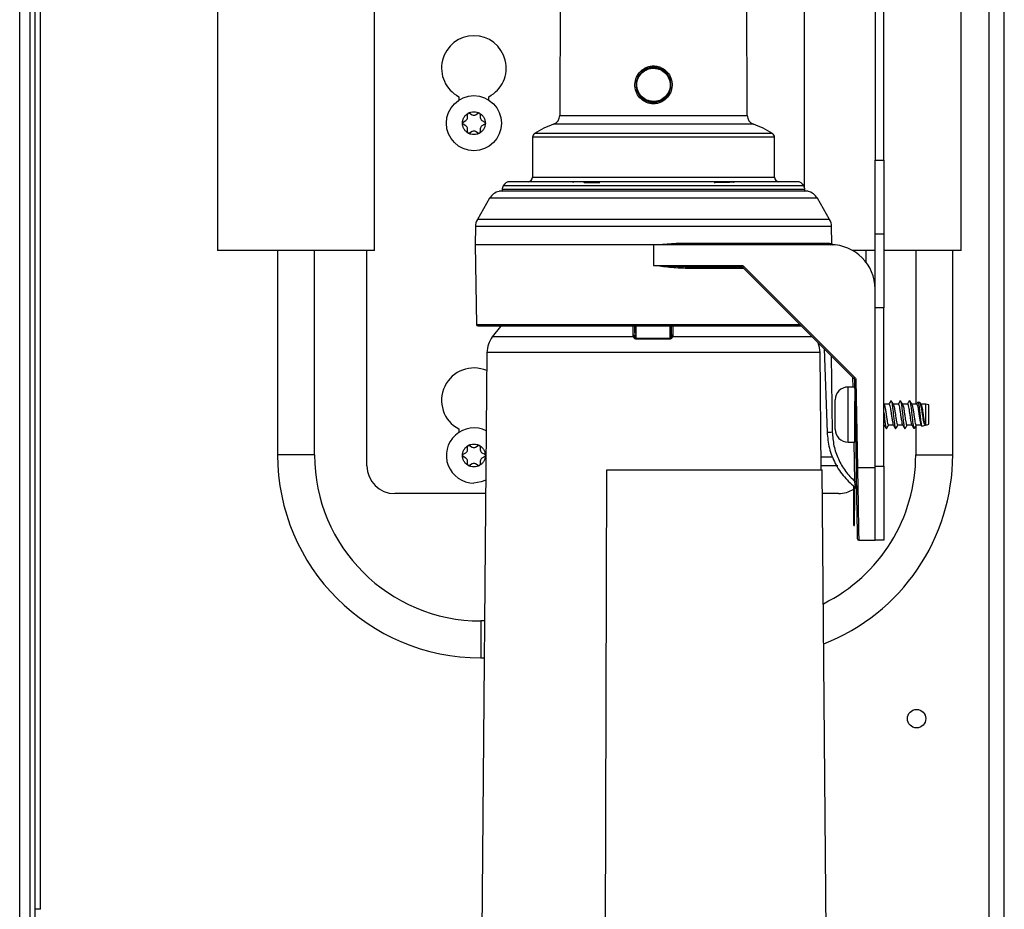
# Model space of a CAD drawing. Units: inches. Extents: x 16 to 132, y 14 to 141.
# Drawn here: x 84 to 90, y 125 to 131 of the extents above; entities that cross this region are included whole.
import ezdxf

# ---------------------------------------------------------------- set-up
doc = ezdxf.new("R2010")
doc.units = ezdxf.units.IN
doc.header["$MEASUREMENT"] = 0

msp = doc.modelspace()

# ---------------------------------------------------------------- linework, layer by layer
at = {"color": 8, "linetype": 'Continuous', "lineweight": 25}
for p, q in [((83.6447, 121.773), (83.6447, 137.8832)), ((90.2087, 120.2477), (90.2087, 133.2417)), ((87.3005, 130.429), (88.5709, 130.429)), ((88.6117, 130.371), (87.2597, 130.371)), ((88.7547, 130.2819), (87.1167, 130.2819)), ((88.7409, 130.3072), (87.1306, 130.3072)), ((87.1167, 130.0112), (88.7547, 130.0112)), ((88.9611, 129.9284), (86.9103, 129.9284)), ((88.9531, 129.9521), (86.9183, 129.9521)), ((89.0454, 129.8684), (86.826, 129.8684)), ((88.9817, 129.9158), (86.8897, 129.9158)), ((89.1282, 129.7251), (86.7432, 129.7251)), ((89.1416, 129.6768), (86.7298, 129.6768)), ((89.3757, 129.4342), (89.3757, 129.5145)), ((88.5455, 129.3944), (88.1516, 129.3944)), ((86.7371, 129.0141), (88.9259, 129.0141)), ((87.7983, 128.9401), (87.7985, 129.0042)), ((87.8162, 129.0042), (87.8162, 128.921)), ((88.0483, 128.921), (88.0483, 129.0042)), ((88.0573, 128.9461), (88.0573, 129.0042)), ((88.0573, 128.9461), (88.0574, 129.0042)), ((88.0665, 129.0042), (88.0663, 128.9401)), ((87.7997, 128.9303), (86.844, 128.9303)), ((89.0096, 128.9303), (88.0648, 128.9303)), ((89.0632, 128.8241), (86.8082, 128.8241)), ((89.1374, 128.8026), (89.1464, 128.2865)), ((89.2525, 128.5115), (89.2525, 128.5907)), ((89.2873, 128.5907), (89.2862, 128.6538)), ((89.2525, 128.2177), (89.2525, 128.5115)), ((89.2985, 127.951), (89.2938, 128.2177)), ((85.6407, 128.1315), (85.3907, 128.1315)), ((89.7112, 128.1315), (89.9612, 128.1315)), ((89.3168, 128.0455), (89.317, 128.0314)), ((86.7657, 127.0065), (86.7657, 126.7565))]:
    msp.add_line(p, q, dxfattribs=at)
at = {"color": 7, "linetype": 'Continuous', "lineweight": 25}
for p, q in [((83.7147, 121.773), (83.7147, 137.8832)), ((83.7487, 121.648), (83.7487, 137.8832)), ((83.7857, 125.0542), (83.7857, 135.9822)), ((89.4357, 135.3722), (89.4357, 130.1272)), ((89.4957, 130.1272), (89.4957, 135.3722)), ((84.9839, 133.2645), (84.9839, 129.5145)), ((86.0479, 129.5145), (86.0479, 133.2645)), ((88.9554, 133.2645), (88.9554, 129.9468)), ((90.0194, 129.5145), (90.0194, 133.2645)), ((90.3107, 120.2442), (90.3107, 133.2417)), ((87.3065, 131.9501), (87.3005, 130.429)), ((88.5709, 130.429), (88.5649, 131.9501)), ((86.6182, 130.5567), (86.6182, 130.5337)), ((86.8212, 130.5337), (86.8212, 130.5567)), ((86.6467, 130.385), (86.6652, 130.3957)), ((86.6765, 130.4152), (86.6765, 130.4366)), ((86.69, 130.4444), (86.7085, 130.4337)), ((86.731, 130.4337), (86.7495, 130.4444)), ((86.763, 130.4366), (86.763, 130.4152)), ((86.7742, 130.3957), (86.7927, 130.385)), ((86.6652, 130.3588), (86.6467, 130.3695)), ((86.6765, 130.3179), (86.6765, 130.3393)), ((86.7085, 130.3208), (86.69, 130.3101)), ((86.7495, 130.3101), (86.731, 130.3208)), ((86.763, 130.3393), (86.763, 130.3179)), ((86.7927, 130.3695), (86.7742, 130.3588)), ((87.1167, 130.2819), (87.1167, 130.0112)), ((88.7547, 130.0112), (88.7547, 130.2819)), ((89.4357, 130.1272), (89.4957, 130.1272)), ((89.4357, 129.6272), (89.4357, 130.1272)), ((89.4957, 130.1272), (89.4957, 129.6272)), ((87.4935, 129.9799), (87.3959, 129.9796)), ((87.4753, 129.9801), (87.4347, 129.9799)), ((87.4657, 129.9796), (87.5683, 129.9799)), ((87.4657, 129.9746), (87.5683, 129.9749)), ((88.3493, 129.9799), (88.445, 129.9796)), ((88.3524, 129.9789), (88.445, 129.9785)), ((88.474, 129.9796), (88.3764, 129.9799)), ((88.4367, 129.9799), (88.3961, 129.9801)), ((88.4381, 129.9797), (88.4755, 129.9796)), ((86.826, 129.8684), (86.7432, 129.7251)), ((88.9748, 129.9166), (86.8966, 129.9166)), ((88.9554, 129.9171), (88.9554, 129.9166)), ((89.1282, 129.7251), (89.0454, 129.8684)), ((86.7298, 129.6768), (86.7277, 129.5542)), ((89.1435, 129.5636), (89.1416, 129.6768)), ((89.4357, 129.6272), (89.4957, 129.6272)), ((89.4357, 129.2542), (89.4357, 129.6272)), ((89.4957, 129.6272), (89.4957, 129.1272)), ((86.7277, 129.5542), (86.7371, 129.0141)), ((87.9357, 129.5542), (86.7277, 129.5542)), ((87.9357, 129.5542), (88.0888, 129.5641)), ((87.9357, 129.5542), (87.9357, 129.4141)), ((88.0901, 129.5542), (87.9357, 129.5542)), ((88.0888, 129.5641), (89.1259, 129.5641)), ((89.1357, 129.5542), (88.0901, 129.5542)), ((89.1259, 129.5641), (89.1435, 129.5636)), ((85.5159, 129.5145), (84.9839, 129.5145)), ((85.3907, 129.5145), (85.3907, 128.1315)), ((86.0479, 129.5145), (85.5159, 129.5145)), ((85.6407, 128.1315), (85.6407, 129.5145)), ((85.9957, 128.0572), (85.9957, 129.5145)), ((89.4357, 129.5145), (89.2849, 129.5145)), ((90.0194, 129.5145), (89.4957, 129.5145)), ((89.7112, 129.5145), (89.7112, 128.4747)), ((89.9612, 128.1315), (89.9612, 129.5145)), ((87.9357, 129.4141), (88.5316, 129.4141)), ((87.9357, 129.4141), (88.1534, 129.4042)), ((88.1534, 129.4042), (88.5316, 129.4042)), ((88.5316, 129.4141), (88.5316, 129.4042)), ((88.5316, 129.4042), (88.5316, 129.4042)), ((88.5386, 129.4013), (89.2935, 128.6464)), ((88.5457, 129.4082), (89.3006, 128.6533)), ((89.4357, 128.0455), (89.4357, 129.2542)), ((89.4957, 129.1272), (89.4357, 129.1272)), ((89.4957, 128.0542), (89.4957, 129.1272)), ((87.8073, 129.0042), (87.8073, 128.9536)), ((87.7997, 128.9303), (87.7983, 128.9401)), ((87.8073, 128.9461), (87.8064, 128.9437)), ((87.8073, 128.9461), (87.808, 128.9363)), ((87.8162, 128.921), (88.0483, 128.921)), ((88.0565, 128.9363), (88.0573, 128.9461)), ((88.0663, 128.9401), (88.0648, 128.9303)), ((88.0484, 128.9158), (87.816, 128.9158)), ((86.8082, 128.8241), (86.7547, 122.6912)), ((89.0701, 128.0292), (89.0632, 128.8241)), ((89.0911, 128.8488), (89.1108, 128.2859)), ((89.2973, 128.5907), (89.2525, 128.5907)), ((89.2964, 128.6395), (89.3068, 128.0455)), ((89.3064, 128.6395), (89.3168, 128.0455)), ((89.166, 128.4617), (89.166, 128.5042)), ((89.166, 128.3042), (89.166, 128.4617)), ((89.299, 128.2177), (89.299, 128.4942)), ((89.4976, 128.4729), (89.4957, 128.4762)), ((89.5301, 128.4747), (89.4966, 128.4747)), ((89.5926, 128.4747), (89.5591, 128.4747)), ((89.6551, 128.4747), (89.6216, 128.4747)), ((89.7176, 128.4747), (89.6841, 128.4747)), ((89.739, 128.4858), (89.7264, 128.4893)), ((89.7476, 128.4729), (89.7418, 128.4827)), ((89.7785, 128.4747), (89.7466, 128.4747)), ((89.7794, 128.4745), (89.7785, 128.4747)), ((89.7785, 128.335), (89.7785, 128.4747)), ((89.7794, 128.4446), (89.7794, 128.4745)), ((89.799, 128.4416), (89.799, 128.4692)), ((89.7794, 128.334), (89.7794, 128.4446)), ((89.799, 128.3392), (89.799, 128.4416)), ((89.299, 128.3337), (89.3018, 128.3337)), ((89.4957, 128.3337), (89.4976, 128.3337)), ((89.5266, 128.3337), (89.5601, 128.3337)), ((89.5891, 128.3337), (89.6226, 128.3337)), ((89.6516, 128.3337), (89.6851, 128.3337)), ((89.7112, 128.3268), (89.7112, 128.1315)), ((89.7141, 128.3337), (89.7476, 128.3337)), ((89.7464, 128.3357), (89.7509, 128.3281)), ((89.7533, 128.3267), (89.7765, 128.3332)), ((89.7785, 128.3337), (89.7794, 128.334)), ((86.6182, 128.3067), (86.6182, 128.2837)), ((89.6994, 128.3116), (89.7019, 128.3123)), ((86.69, 128.1944), (86.7085, 128.1837)), ((86.731, 128.1837), (86.7495, 128.1944)), ((89.2525, 128.2177), (89.299, 128.2177)), ((86.6467, 128.135), (86.6652, 128.1457)), ((86.6765, 128.1652), (86.6765, 128.1866)), ((86.763, 128.1866), (86.763, 128.1652)), ((86.7742, 128.1457), (86.7927, 128.135)), ((86.6652, 128.1088), (86.6467, 128.1195)), ((86.6765, 128.0679), (86.6765, 128.0893)), ((86.7085, 128.0708), (86.69, 128.0601)), ((86.7495, 128.0601), (86.731, 128.0708)), ((86.763, 128.0893), (86.763, 128.0679)), ((86.7927, 128.1195), (86.7742, 128.1088)), ((89.0694, 128.1172), (89.1491, 128.1172)), ((89.1837, 128.0572), (89.0699, 128.0572)), ((89.4357, 128.0542), (89.4957, 128.0542)), ((89.4957, 128.0542), (89.4957, 127.5542)), ((87.6067, 123.0292), (87.6188, 128.0292)), ((87.6188, 128.0292), (89.0781, 128.0292)), ((89.1217, 123.0292), (89.0781, 128.0292)), ((89.3168, 128.0455), (89.4357, 128.0455)), ((89.4357, 127.5542), (89.4357, 128.0455)), ((89.2912, 127.7542), (89.2912, 127.9212)), ((89.2962, 127.9037), (89.3194, 127.9231)), ((86.7999, 127.8692), (86.1837, 127.8692)), ((89.1877, 127.8692), (89.0795, 127.8692)), ((89.2962, 127.9164), (89.2962, 127.7542)), ((89.3054, 127.9072), (89.3059, 127.9075)), ((89.2962, 127.7542), (89.2912, 127.7542)), ((89.2912, 127.6542), (89.2912, 127.7542)), ((89.2962, 127.6542), (89.2962, 127.7542)), ((89.2912, 127.6542), (89.2962, 127.6542)), ((89.3252, 127.5542), (89.4357, 127.5542)), ((89.4957, 127.5542), (89.4357, 127.5542)), ((86.7924, 127.0065), (86.7657, 127.0065)), ((86.7657, 126.7565), (86.7902, 126.7565)), ((83.7857, 125.0542), (83.7487, 125.0542))]:
    msp.add_line(p, q, dxfattribs=at)
at = {"color": 7, "linetype": 'Continuous', "lineweight": 25, "flags": 128}
for points in [[(87.4347, 129.9799), (87.4337, 129.9798), (87.4335, 129.9798)], [(88.4381, 129.9797), (88.4377, 129.9798), (88.4367, 129.9799)], [(86.9049, 129.0076), (86.8991, 129.0006), (86.844, 128.9303)], [(86.8007, 127.9592), (86.77, 127.9477), (86.7197, 127.9407)]]:
    msp.add_lwpolyline(points, dxfattribs=at)
at = {"color": 7, "linetype": 'Continuous', "lineweight": 25}
for centre, radius in [((86.7197, 130.3772), 0.1865), ((89.7167, 126.3452), 0.0625)]:
    msp.add_circle(centre, radius, dxfattribs=at)
for centre, radius, start, end in [((86.7197, 130.7508), 0.219, 297.61127, 242.38873), ((87.8405, 130.7214), 0.025, 21.06146, 42.48596), ((89.4547, 130.4276), 1.5292, 167.75095, 167.93757), ((89.4248, 130.201), 1.5474, 167.86494, 168.05079), ((88.0302, 130.5515), 0.0241, 200.31907, 222.71513), ((86.654, 130.4152), 0.0225, 300, 0), ((86.6855, 130.4366), 0.009, 120, 180), ((86.6855, 130.4366), 0.009, 60, 120), ((86.7197, 130.4532), 0.0225, 240, 300), ((86.754, 130.4366), 0.009, 60, 120), ((86.754, 130.4366), 0.009, 0, 60), ((86.7855, 130.4152), 0.0225, 180, 240), ((87.2385, 130.4292), 0.062, 289.96722, 359.77559), ((88.6329, 130.4292), 0.062, 180.22441, 250.03278), ((86.6512, 130.3772), 0.009, 120, 180), ((86.6512, 130.3772), 0.009, 180, 240), ((86.654, 130.3393), 0.0225, 0, 60), ((86.7197, 130.3013), 0.0225, 60, 120), ((86.7855, 130.3393), 0.0225, 120, 180), ((86.7882, 130.3772), 0.009, 0, 60), ((86.7882, 130.3772), 0.009, 300, 0), ((87.4837, 129.7544), 0.656, 109.96722, 122.57062), ((88.3877, 129.7544), 0.656, 57.42938, 70.03278), ((86.6855, 130.3179), 0.009, 180, 240), ((86.6855, 130.3179), 0.009, 240, 300), ((86.754, 130.3179), 0.009, 240, 300), ((86.754, 130.3179), 0.009, 300, 0), ((87.1467, 130.2819), 0.03, 122.57062, 180), ((88.7247, 130.2819), 0.03, 0, 57.42938), ((87.0867, 130.0112), 0.03, 270, 0), ((88.7847, 130.0112), 0.03, 180, 270), ((86.9201, 129.9262), 0.01, 167.29445, 255.05926), ((87.0274, 129.9021), 0.12, 155.35159, 167.29445), ((86.9637, 129.9312), 0.05, 90, 155.35159), ((87.4663, 129.975), 0.00459, 97.42176, 185.64959), ((88.4446, 129.9749), 0.0047, 356.17429, 85.27167), ((88.9077, 129.9312), 0.05, 24.64841, 90), ((88.8441, 129.9021), 0.12, 12.70555, 24.64841), ((88.9514, 129.9262), 0.01, 284.94074, 12.70555), ((86.9126, 129.8184), 0.1, 103.22579, 150), ((86.8966, 129.8866), 0.03, 90, 103.22579), ((88.9748, 129.8866), 0.03, 76.77421, 90), ((88.9588, 129.8184), 0.1, 30, 76.77421), ((86.8298, 129.6751), 0.1, 150, 179), ((89.0416, 129.6751), 0.1, 1, 30), ((88.1091, 129.5617), 0.0204, 173.26749, 201.43513), ((89.1358, 129.5642), 0.00992, 180.57086, 269.58428), ((89.1357, 129.2542), 0.3, 0, 90), ((88.1666, 129.3968), 0.0152, 150.44566, 188.89378), ((88.403, 129.5474), 0.1993, 312.86434, 315.70393), ((86.7471, 129.0142), 0.01, 181, 270), ((86.9882, 128.8225), 0.18, 143.21923, 179.5002), ((88.1337, 128.9209), 0.0854, 179.89897, 183.37607), ((88.8832, 128.8225), 0.18, 0.4998, 21.92933), ((86.7197, 128.5008), 0.219, 66.47025, 242.38873), ((89.2525, 128.5042), 0.0865, 90, 180), ((89.1579, 128.7925), 0.1993, 312.86434, 315.70393), ((89.3014, 128.7828), 0.1434, 268.00162, 271.99838), ((89.7794, 128.4355), 0.039, 59.94967, 90.00487), ((89.7794, 128.373), 0.039, 269.99513, 300.05033), ((86.7197, 128.1272), 0.1865, 63.27414, 270), ((89.2525, 128.3042), 0.0865, 180, 270), ((86.6855, 128.1866), 0.009, 120, 180), ((86.6855, 128.1866), 0.009, 60, 120), ((86.754, 128.1866), 0.009, 60, 120), ((86.754, 128.1866), 0.009, 0, 60), ((86.7657, 128.1315), 1.375, 180, 270), ((86.7657, 128.1315), 1.125, 180, 270), ((86.6512, 128.1272), 0.009, 120, 180), ((86.6512, 128.1272), 0.009, 180, 240), ((86.654, 128.1652), 0.0225, 300, 0), ((86.7197, 128.2032), 0.0225, 240, 300), ((86.7855, 128.1652), 0.0225, 180, 240), ((86.7882, 128.1272), 0.009, 0, 60), ((86.7882, 128.1272), 0.009, 300, 0), ((88.5862, 128.1315), 1.125, 296.37466, 0), ((88.5862, 128.1315), 1.375, 291.41961, 0), ((86.1837, 128.0572), 0.188, 180, 270), ((86.654, 128.0893), 0.0225, 0, 60), ((86.6855, 128.0679), 0.009, 180, 240), ((86.6855, 128.0679), 0.009, 240, 300), ((86.7197, 128.0513), 0.0225, 60, 120), ((86.754, 128.0679), 0.009, 240, 300), ((86.754, 128.0679), 0.009, 300, 0), ((86.7855, 128.0893), 0.0225, 120, 180), ((89.3118, 128.1888), 0.1434, 268.00162, 271.99838), ((89.1877, 128.0572), 0.188, 270, 303.39367), ((89.3252, 127.5642), 0.01, 181, 270)]:
    msp.add_arc(centre, radius, start, end, dxfattribs=at)
at = {"color": 8, "linetype": 'Continuous', "lineweight": 25}
msp.add_arc((89.1222, 128.6263), 0.3406, 268.07586, 274.06836, dxfattribs=at)
at = {"color": 7, "linetype": 'Continuous', "lineweight": 25}
for points, knots in [([(88.0126, 130.5352), (87.9983, 130.5264), (87.9769, 130.5132), (87.9436, 130.5081), (87.9186, 130.509), (87.8941, 130.5149), (87.8639, 130.5291), (87.8325, 130.5575), (87.8106, 130.6033), (87.8077, 130.654), (87.8232, 130.7031), (87.847, 130.7265), (87.8589, 130.7382)], [0, 0, 0, 0, 0.124849, 0.18762, 0.250317, 0.31296, 0.375892, 0.500738, 0.62551, 0.750279, 0.87515, 1, 1, 1, 1]), ([(87.8544, 130.7224), (87.8448, 130.7109), (87.8254, 130.688), (87.815, 130.6429), (87.8212, 130.5978), (87.8438, 130.5582), (87.8793, 130.5297), (87.9229, 130.5166), (87.9692, 130.5198), (87.9948, 130.5353), (88.0077, 130.5431)], [0, 0, 0, 0, 0.125022, 0.249925, 0.374843, 0.499836, 0.624945, 0.750036, 0.87494, 1, 1, 1, 1]), ([(87.8545, 130.7223), (87.8474, 130.7143), (87.833, 130.6984), (87.8207, 130.6683), (87.8163, 130.6364), (87.8208, 130.6044), (87.8336, 130.5748), (87.854, 130.5498), (87.8802, 130.5306), (87.9007, 130.5245), (87.911, 130.5214)], [0, 0, 0, 0, 0.125108, 0.250088, 0.374928, 0.499892, 0.624903, 0.75004, 0.875052, 1, 1, 1, 1]), ([(87.912, 130.5263), (87.8979, 130.5311), (87.8697, 130.5406), (87.8385, 130.574), (87.8218, 130.6158), (87.8224, 130.661), (87.8403, 130.7025), (87.8727, 130.7338), (87.9149, 130.7515), (87.9445, 130.7486), (87.9594, 130.7472)], [0, 0, 0, 0, 0.125101, 0.250074, 0.374991, 0.499894, 0.624839, 0.749882, 0.874943, 1, 1, 1, 1]), ([(87.8544, 130.7224), (87.8559, 130.7237), (87.8589, 130.7265), (87.8622, 130.7291), (87.8638, 130.7304)], [0, 0, 0, 0, 0.498443, 1, 1, 1, 1]), ([(87.9604, 130.7521), (87.9509, 130.7534), (87.932, 130.7561), (87.9035, 130.7512), (87.8766, 130.7405), (87.8619, 130.7284), (87.8545, 130.7223)], [0, 0, 0, 0, 0.250448, 0.500437, 0.749982, 1, 1, 1, 1]), ([(87.8589, 130.7382), (87.8658, 130.743), (87.8794, 130.7525), (87.9031, 130.7612), (87.9278, 130.7654), (87.9529, 130.7644), (87.9773, 130.7585), (88.0074, 130.7443), (88.0388, 130.716), (88.0608, 130.6701), (88.0638, 130.6194), (88.0483, 130.5703), (88.0245, 130.5469), (88.0126, 130.5352)], [0, 0, 0, 0, 0.062902, 0.125516, 0.188186, 0.250783, 0.31329, 0.37604, 0.500727, 0.625461, 0.750302, 0.875159, 1, 1, 1, 1]), ([(88.017, 130.5511), (88.0267, 130.5626), (88.046, 130.5855), (88.0564, 130.6305), (88.0502, 130.6757), (88.0276, 130.7153), (87.9921, 130.7437), (87.9485, 130.7569), (87.9023, 130.7537), (87.8766, 130.7381), (87.8638, 130.7304)], [0, 0, 0, 0, 0.125094, 0.250185, 0.375092, 0.500071, 0.625115, 0.750042, 0.874936, 1, 1, 1, 1]), ([(87.9594, 130.7472), (87.9734, 130.7424), (88.0016, 130.7329), (88.0329, 130.6995), (88.0496, 130.6578), (88.049, 130.6126), (88.0312, 130.571), (87.9989, 130.5398), (87.9566, 130.522), (87.9269, 130.5249), (87.912, 130.5263)], [0, 0, 0, 0, 0.12495, 0.249923, 0.374883, 0.499746, 0.624569, 0.749399, 0.874289, 1, 1, 1, 1]), ([(88.0169, 130.5512), (88.0241, 130.5592), (88.0384, 130.5751), (88.0507, 130.6052), (88.0551, 130.6371), (88.0506, 130.6691), (88.0378, 130.6987), (88.0174, 130.7236), (87.9912, 130.7429), (87.9707, 130.749), (87.9604, 130.7521)], [0, 0, 0, 0, 0.125023, 0.250071, 0.375156, 0.499996, 0.624817, 0.749788, 0.874858, 1, 1, 1, 1]), ([(87.911, 130.5214), (87.9205, 130.5201), (87.9394, 130.5174), (87.9679, 130.5222), (87.9948, 130.533), (88.0096, 130.5451), (88.0169, 130.5512)], [0, 0, 0, 0, 0.249835, 0.500215, 0.75041, 1, 1, 1, 1]), ([(88.0077, 130.5431), (88.0093, 130.5444), (88.0125, 130.5469), (88.0155, 130.5497), (88.017, 130.5511)], [0, 0, 0, 0, 0.499065, 1, 1, 1, 1]), ([(86.6422, 130.3772), (86.6427, 130.3839), (86.6437, 130.3974), (86.6519, 130.4164), (86.6642, 130.433), (86.6754, 130.4406), (86.681, 130.4444)], [0, 0, 0, 0, 0.245667, 0.5, 0.754333, 1, 1, 1, 1]), ([(86.7585, 130.4444), (86.764, 130.4406), (86.7752, 130.433), (86.7875, 130.4164), (86.7957, 130.3974), (86.7967, 130.3839), (86.7972, 130.3772)], [0, 0, 0, 0, 0.245667, 0.5, 0.754333, 1, 1, 1, 1]), ([(86.681, 130.3101), (86.6754, 130.3139), (86.6642, 130.3215), (86.6519, 130.3381), (86.6437, 130.3571), (86.6427, 130.3706), (86.6422, 130.3772)], [0, 0, 0, 0, 0.245667, 0.5, 0.754333, 1, 1, 1, 1]), ([(86.7972, 130.3772), (86.7967, 130.3706), (86.7957, 130.3571), (86.7875, 130.3381), (86.7752, 130.3215), (86.764, 130.3139), (86.7585, 130.3101)], [0, 0, 0, 0, 0.245667, 0.5, 0.754333, 1, 1, 1, 1]), ([(88.9077, 129.9812), (88.9045, 129.9812), (88.8981, 129.9812), (88.8532, 129.9812), (88.8003, 129.9812), (88.7334, 129.9812), (88.6279, 129.9812), (88.4724, 129.9812), (88.2983, 129.9812), (88.1171, 129.9812), (87.9357, 129.9812), (87.7543, 129.9812), (87.6047, 129.9812), (87.4878, 129.9812), (87.3735, 129.9812), (87.2435, 129.9812), (87.1171, 129.9812), (87.0275, 129.9812), (86.9734, 129.9812), (86.9669, 129.9812), (86.9637, 129.9812)], [0, 0, 0, 0, 0.058248, 0.119986, 0.152183, 0.184373, 0.250041, 0.31571, 0.380014, 0.441752, 0.5, 0.558248, 0.619986, 0.652183, 0.684373, 0.750041, 0.81571, 0.880014, 0.941752, 1, 1, 1, 1]), ([(87.3959, 129.9796), (87.3952, 129.9795), (87.3939, 129.9794), (87.3922, 129.9784), (87.391, 129.9769), (87.3905, 129.9756), (87.3905, 129.9748), (87.3905, 129.9746)], [0, 0, 0, 0, 0.240538, 0.481451, 0.71058, 0.920137, 1, 1, 1, 1]), ([(87.4657, 129.9796), (87.4657, 129.9795), (87.4657, 129.9793), (87.4657, 129.9782), (87.4657, 129.9765), (87.4657, 129.9752), (87.4657, 129.9746)], [0, 0, 0, 0, 0.25, 0.5, 0.75, 1, 1, 1, 1]), ([(87.5683, 129.9799), (87.5683, 129.9798), (87.5683, 129.9796), (87.5683, 129.9783), (87.5683, 129.9766), (87.5683, 129.9755), (87.5683, 129.9749)], [0, 0, 0, 0, 0.2796219, 0.5592392, 0.7796178, 1, 1, 1, 1]), ([(88.3455, 129.9749), (88.3468, 129.9756), (88.3485, 129.9766), (88.3499, 129.978), (88.3499, 129.9786), (88.3499, 129.9789)], [0, 0, 0, 0, 0.641471, 0.854129, 1, 1, 1, 1]), ([(88.3499, 129.9789), (88.3498, 129.9791), (88.3496, 129.9798), (88.3494, 129.9798), (88.3493, 129.9799)], [0, 0, 0, 0, 0.4155941, 1, 1, 1, 1]), ([(88.3493, 129.9799), (88.3498, 129.9799), (88.3509, 129.9798), (88.3519, 129.9792), (88.3524, 129.9789)], [0, 0, 0, 0, 0.509589, 1, 1, 1, 1]), ([(88.3524, 129.9789), (88.3525, 129.9785), (88.3529, 129.9779), (88.3529, 129.9765), (88.3522, 129.974), (88.3506, 129.9722), (88.3495, 129.9709)], [0, 0, 0, 0, 0.125088, 0.250487, 0.500112, 1, 1, 1, 1]), ([(88.445, 129.9785), (88.445, 129.9788), (88.445, 129.9794), (88.445, 129.9795), (88.445, 129.9796)], [0, 0, 0, 0, 0.5, 1, 1, 1, 1]), ([(88.4493, 129.9746), (88.4491, 129.9749), (88.4488, 129.9758), (88.4478, 129.9769), (88.4465, 129.978), (88.4455, 129.9783), (88.445, 129.9785)], [0, 0, 0, 0, 0.214602, 0.500054, 0.702362, 1, 1, 1, 1]), ([(88.474, 129.9796), (88.4747, 129.9795), (88.476, 129.9794), (88.4777, 129.9784), (88.4789, 129.9769), (88.4794, 129.9756), (88.4794, 129.9748), (88.4794, 129.9746)], [0, 0, 0, 0, 0.240538, 0.481451, 0.71058, 0.920137, 1, 1, 1, 1]), ([(88.4755, 129.9796), (88.4762, 129.9795), (88.4775, 129.9794), (88.4792, 129.9784), (88.4804, 129.9769), (88.4809, 129.9756), (88.4809, 129.9748), (88.4809, 129.9746)], [0, 0, 0, 0, 0.240538, 0.481451, 0.71058, 0.920137, 1, 1, 1, 1]), ([(89.1463, 129.5568), (89.1459, 129.5573), (89.1451, 129.5583), (89.1439, 129.5605), (89.1437, 129.5624), (89.1435, 129.5636)], [0, 0, 0, 0, 0.261985, 0.519068, 1, 1, 1, 1]), ([(89.1463, 129.5568), (89.1468, 129.5564), (89.1478, 129.5555), (89.1499, 129.5542), (89.1518, 129.5539), (89.153, 129.5537)], [0, 0, 0, 0, 0.261985, 0.519068, 1, 1, 1, 1]), ([(88.1516, 129.3944), (88.1354, 129.3948), (88.0995, 129.3956), (88.0455, 129.4007), (87.9898, 129.4071), (87.9537, 129.4117), (87.9357, 129.4141)], [0, 0, 0, 0, 0.226311, 0.500322, 0.749939, 1, 1, 1, 1]), ([(88.5316, 129.4141), (88.5342, 129.4138), (88.5395, 129.4133), (88.5436, 129.4099), (88.5457, 129.4082)], [0, 0, 0, 0, 0.49999, 1, 1, 1, 1]), ([(86.7471, 129.0042), (86.7501, 129.0042), (86.7562, 129.0042), (86.8067, 129.0042), (86.8896, 129.0042), (87.0065, 129.0042), (87.1519, 129.0042), (87.3187, 129.0042), (87.4984, 129.0042), (87.6853, 129.0042), (87.8788, 129.0042), (88.0788, 129.0042), (88.2807, 129.0042), (88.4749, 129.0042), (88.6533, 129.0042), (88.8043, 129.0042), (88.8983, 129.0042), (88.9329, 129.0042), (88.9357, 129.0042)], [0, 0, 0, 0, 0.062709, 0.128206, 0.195704, 0.264248, 0.332793, 0.400291, 0.465788, 0.528497, 0.591205, 0.656702, 0.7242, 0.792745, 0.86129, 0.928787, 0.994285, 1, 1, 1, 1]), ([(87.816, 128.9158), (87.815, 128.9159), (87.813, 128.916), (87.8091, 128.9175), (87.8035, 128.922), (87.8012, 128.9271), (87.7997, 128.9303)], [0, 0, 0, 0, 0.113836, 0.231591, 0.503394, 1, 1, 1, 1]), ([(87.8073, 128.9455), (87.8072, 128.9452), (87.8071, 128.9447), (87.8068, 128.9442), (87.8066, 128.9439)], [0, 0, 0, 0, 0.496443, 1, 1, 1, 1]), ([(87.808, 128.9363), (87.8086, 128.9334), (87.8096, 128.9286), (87.8121, 128.9235), (87.8143, 128.9216), (87.8154, 128.9211), (87.8159, 128.921), (87.8162, 128.921)], [0, 0, 0, 0, 0.499266, 0.8106, 0.916127, 0.959845, 1, 1, 1, 1]), ([(88.0483, 128.921), (88.0485, 128.921), (88.0491, 128.9211), (88.0502, 128.9216), (88.0524, 128.9235), (88.0549, 128.9286), (88.0559, 128.9334), (88.0565, 128.9363)], [0, 0, 0, 0, 0.040106, 0.083762, 0.189107, 0.499784, 1, 1, 1, 1]), ([(88.0648, 128.9303), (88.0633, 128.927), (88.061, 128.922), (88.0554, 128.9175), (88.0514, 128.916), (88.0494, 128.9159), (88.0484, 128.9158)], [0, 0, 0, 0, 0.4984, 0.76913, 0.886505, 1, 1, 1, 1]), ([(88.0573, 128.9461), (88.0574, 128.9453), (88.0578, 128.9436), (88.0601, 128.9417), (88.0631, 128.9405), (88.0652, 128.9402), (88.0663, 128.9401)], [0, 0, 0, 0, 0.279667, 0.55933, 0.779663, 1, 1, 1, 1]), ([(89.3006, 128.6533), (89.3022, 128.6513), (89.3055, 128.6473), (89.3061, 128.6421), (89.3064, 128.6395)], [0, 0, 0, 0, 0.49999, 1, 1, 1, 1]), ([(89.4975, 128.4728), (89.4986, 128.4704), (89.5009, 128.4653), (89.5048, 128.4457), (89.5089, 128.4201), (89.5124, 128.3917), (89.5167, 128.3654), (89.5204, 128.3454), (89.5237, 128.3344), (89.5258, 128.3349), (89.5266, 128.3351)], [0, 0, 0, 0, 0.119162, 0.254606, 0.390051, 0.521131, 0.657804, 0.790858, 0.923911, 1, 1, 1, 1]), ([(89.5436, 128.4987), (89.5413, 128.4947), (89.5366, 128.4867), (89.5318, 128.4786), (89.5295, 128.4746)], [0, 0, 0, 0, 0.500229, 1, 1, 1, 1]), ([(89.5295, 128.4733), (89.5303, 128.4737), (89.5325, 128.475), (89.5355, 128.465), (89.5396, 128.4459), (89.5437, 128.42), (89.5472, 128.3917), (89.5515, 128.3656), (89.5552, 128.3447), (89.5577, 128.3386), (89.559, 128.3356)], [0, 0, 0, 0, 0.078319, 0.207679, 0.341346, 0.475013, 0.604373, 0.739252, 0.87056, 1, 1, 1, 1]), ([(89.5436, 128.4968), (89.5443, 128.4974), (89.5464, 128.4989), (89.5494, 128.4856), (89.5535, 128.4601), (89.5575, 128.4254), (89.5611, 128.3875), (89.5653, 128.3524), (89.5691, 128.3247), (89.5728, 128.3106), (89.5758, 128.3067), (89.5771, 128.3114), (89.5771, 128.3114)], [0, 0, 0, 0, 0.063234, 0.177572, 0.29565, 0.413728, 0.528066, 0.647196, 0.763225, 0.879255, 0.998385, 1, 1, 1, 1]), ([(89.5601, 128.4729), (89.5578, 128.4769), (89.553, 128.485), (89.5482, 128.4931), (89.5458, 128.4972)], [0, 0, 0, 0, 0.499258, 1, 1, 1, 1]), ([(89.56, 128.4728), (89.5611, 128.4704), (89.5634, 128.4653), (89.5673, 128.4457), (89.5714, 128.4201), (89.5749, 128.3917), (89.5792, 128.3654), (89.5829, 128.3454), (89.5862, 128.3344), (89.5883, 128.3349), (89.5891, 128.3351)], [0, 0, 0, 0, 0.119162, 0.254606, 0.390051, 0.521131, 0.657804, 0.790858, 0.923911, 1, 1, 1, 1]), ([(89.6061, 128.4987), (89.6038, 128.4947), (89.5991, 128.4867), (89.5943, 128.4786), (89.592, 128.4746)], [0, 0, 0, 0, 0.500229, 1, 1, 1, 1]), ([(89.592, 128.4733), (89.5928, 128.4737), (89.595, 128.475), (89.598, 128.465), (89.6021, 128.4459), (89.6062, 128.42), (89.6097, 128.3917), (89.614, 128.3656), (89.6177, 128.3447), (89.6202, 128.3386), (89.6215, 128.3356)], [0, 0, 0, 0, 0.078319, 0.207679, 0.341346, 0.475013, 0.604373, 0.739252, 0.87056, 1, 1, 1, 1]), ([(89.6061, 128.4968), (89.6068, 128.4974), (89.6089, 128.4989), (89.6119, 128.4856), (89.616, 128.4601), (89.62, 128.4254), (89.6236, 128.3875), (89.6278, 128.3524), (89.6316, 128.3247), (89.6353, 128.3106), (89.6383, 128.3067), (89.6396, 128.3114), (89.6396, 128.3114)], [0, 0, 0, 0, 0.063234, 0.177572, 0.29565, 0.413728, 0.528066, 0.647196, 0.763225, 0.879255, 0.998385, 1, 1, 1, 1]), ([(89.6226, 128.4729), (89.6203, 128.4769), (89.6155, 128.485), (89.6107, 128.4931), (89.6083, 128.4972)], [0, 0, 0, 0, 0.499258, 1, 1, 1, 1]), ([(89.6225, 128.4728), (89.6236, 128.4704), (89.6259, 128.4653), (89.6298, 128.4457), (89.6339, 128.4201), (89.6374, 128.3917), (89.6417, 128.3654), (89.6454, 128.3454), (89.6487, 128.3344), (89.6508, 128.3349), (89.6516, 128.3351)], [0, 0, 0, 0, 0.119162, 0.254606, 0.390051, 0.521131, 0.657804, 0.790858, 0.923911, 1, 1, 1, 1]), ([(89.6686, 128.4987), (89.6663, 128.4947), (89.6616, 128.4867), (89.6568, 128.4786), (89.6545, 128.4746)], [0, 0, 0, 0, 0.500229, 1, 1, 1, 1]), ([(89.6545, 128.4733), (89.6553, 128.4737), (89.6575, 128.475), (89.6605, 128.465), (89.6646, 128.4459), (89.6687, 128.42), (89.6722, 128.3917), (89.6765, 128.3656), (89.6802, 128.3447), (89.6827, 128.3386), (89.684, 128.3356)], [0, 0, 0, 0, 0.078319, 0.207679, 0.341346, 0.475013, 0.604373, 0.739252, 0.87056, 1, 1, 1, 1]), ([(89.6686, 128.4968), (89.6693, 128.4974), (89.6714, 128.4989), (89.6744, 128.4856), (89.6785, 128.4601), (89.6825, 128.4253), (89.6861, 128.3876), (89.6898, 128.3561), (89.692, 128.341), (89.6928, 128.3352)], [0, 0, 0, 0, 0.087559, 0.245881, 0.409382, 0.572882, 0.731204, 0.896161, 1, 1, 1, 1]), ([(89.6851, 128.4729), (89.6828, 128.4769), (89.678, 128.485), (89.6732, 128.4931), (89.6708, 128.4972)], [0, 0, 0, 0, 0.499258, 1, 1, 1, 1]), ([(89.685, 128.4728), (89.6861, 128.4704), (89.6884, 128.4653), (89.6923, 128.4457), (89.6964, 128.4201), (89.6999, 128.3917), (89.7042, 128.3654), (89.7079, 128.3454), (89.7112, 128.3344), (89.7133, 128.3349), (89.7141, 128.3351)], [0, 0, 0, 0, 0.119162, 0.254606, 0.390051, 0.521131, 0.657804, 0.790858, 0.923911, 1, 1, 1, 1]), ([(89.7253, 128.4887), (89.7249, 128.488), (89.7221, 128.4833), (89.7193, 128.4786), (89.717, 128.4746)], [0, 0, 0, 0, 0.145134, 1, 1, 1, 1]), ([(89.717, 128.4733), (89.7178, 128.4737), (89.72, 128.475), (89.723, 128.465), (89.7271, 128.4459), (89.7312, 128.42), (89.7347, 128.3917), (89.739, 128.3656), (89.7427, 128.3447), (89.7452, 128.3386), (89.7465, 128.3356)], [0, 0, 0, 0, 0.078319, 0.207679, 0.341346, 0.475013, 0.604373, 0.739252, 0.87056, 1, 1, 1, 1]), ([(89.7257, 128.4885), (89.7264, 128.4885), (89.7282, 128.4885), (89.7306, 128.4774), (89.7336, 128.458), (89.7367, 128.4326), (89.7394, 128.4044), (89.7423, 128.3768), (89.7455, 128.3529), (89.7482, 128.3356), (89.7507, 128.3266), (89.7524, 128.3274), (89.753, 128.3277)], [0, 0, 0, 0, 0.079304, 0.190818, 0.301235, 0.409411, 0.517719, 0.625125, 0.730071, 0.835173, 0.939564, 1, 1, 1, 1]), ([(89.7762, 128.3341), (89.7756, 128.3337), (89.7735, 128.3324), (89.7701, 128.339), (89.7665, 128.3532), (89.7623, 128.3738), (89.7582, 128.3985), (89.7546, 128.4246), (89.7504, 128.4492), (89.7462, 128.4692), (89.7427, 128.4827), (89.7402, 128.4845), (89.7389, 128.4855)], [0, 0, 0, 0, 0.04571, 0.147687, 0.249327, 0.353756, 0.460402, 0.566849, 0.675389, 0.786702, 0.897944, 1, 1, 1, 1]), ([(89.7475, 128.4728), (89.7486, 128.4704), (89.7509, 128.4653), (89.7548, 128.4457), (89.7589, 128.4201), (89.7624, 128.3917), (89.7667, 128.3655), (89.7704, 128.3451), (89.7742, 128.3336), (89.7771, 128.3332), (89.7785, 128.335), (89.7785, 128.335)], [0, 0, 0, 0, 0.111878, 0.2390435, 0.3662091, 0.4892776, 0.6175966, 0.7425173, 0.867438, 0.9957571, 1, 1, 1, 1]), ([(89.3005, 128.4076), (89.3001, 128.4104), (89.2996, 128.4142), (89.2991, 128.4179), (89.299, 128.4189)], [0, 0, 0, 0, 0.750796, 1, 1, 1, 1]), ([(89.4957, 128.4173), (89.4967, 128.4076), (89.4988, 128.3853), (89.5028, 128.3524), (89.5066, 128.3247), (89.5103, 128.3106), (89.5133, 128.3067), (89.5146, 128.3114), (89.5146, 128.3114)], [0, 0, 0, 0, 0.162425, 0.373853, 0.579779, 0.785704, 0.997133, 1, 1, 1, 1]), ([(89.4964, 128.3357), (89.4988, 128.3316), (89.5036, 128.3235), (89.5084, 128.3154), (89.5108, 128.3114)], [0, 0, 0, 0, 0.499245, 1, 1, 1, 1]), ([(89.5146, 128.3113), (89.517, 128.3154), (89.5214, 128.3229), (89.5258, 128.3304), (89.5278, 128.3337)], [0, 0, 0, 0, 0.550011, 1, 1, 1, 1]), ([(89.5589, 128.3357), (89.5613, 128.3316), (89.5661, 128.3235), (89.5709, 128.3154), (89.5733, 128.3114)], [0, 0, 0, 0, 0.499245, 1, 1, 1, 1]), ([(89.5771, 128.3113), (89.5795, 128.3154), (89.5839, 128.3229), (89.5883, 128.3304), (89.5903, 128.3337)], [0, 0, 0, 0, 0.550011, 1, 1, 1, 1]), ([(89.6214, 128.3357), (89.6238, 128.3316), (89.6286, 128.3235), (89.6334, 128.3154), (89.6358, 128.3114)], [0, 0, 0, 0, 0.499245, 1, 1, 1, 1]), ([(89.6396, 128.3113), (89.642, 128.3154), (89.6464, 128.3229), (89.6508, 128.3304), (89.6528, 128.3337)], [0, 0, 0, 0, 0.550011, 1, 1, 1, 1]), ([(89.6839, 128.3357), (89.6863, 128.3316), (89.6911, 128.3235), (89.6959, 128.3154), (89.6983, 128.3114)], [0, 0, 0, 0, 0.499245, 1, 1, 1, 1]), ([(89.704, 128.3156), (89.7036, 128.3146), (89.7019, 128.3103), (89.6985, 128.313), (89.6952, 128.3221), (89.6934, 128.3319), (89.6928, 128.3352)], [0, 0, 0, 0, 0.105677, 0.462087, 0.819366, 1, 1, 1, 1]), ([(89.6928, 128.3352), (89.6937, 128.3291), (89.6954, 128.317), (89.6977, 128.3102), (89.6989, 128.3121), (89.6992, 128.3125)], [0, 0, 0, 0, 0.44671, 0.898831, 1, 1, 1, 1]), ([(89.7021, 128.3113), (89.7045, 128.3154), (89.7089, 128.3229), (89.7133, 128.3304), (89.7153, 128.3337)], [0, 0, 0, 0, 0.550011, 1, 1, 1, 1]), ([(89.1108, 128.2859), (89.1145, 128.2491), (89.1218, 128.1755), (89.1632, 128.0719), (89.2238, 127.9783), (89.2797, 127.9298), (89.3076, 127.9055)], [0, 0, 0, 0, 0.249957, 0.499927, 0.749946, 1, 1, 1, 1]), ([(89.1464, 128.2865), (89.1488, 128.2552), (89.1536, 128.1923), (89.1849, 128.1024), (89.2319, 128.0192), (89.2762, 127.9738), (89.2985, 127.951)], [0, 0, 0, 0, 0.248655, 0.498369, 0.748586, 1, 1, 1, 1]), ([(86.6422, 128.1272), (86.6427, 128.1339), (86.6437, 128.1474), (86.6519, 128.1664), (86.6642, 128.183), (86.6754, 128.1906), (86.681, 128.1944)], [0, 0, 0, 0, 0.245667, 0.5, 0.754333, 1, 1, 1, 1]), ([(86.7585, 128.1944), (86.764, 128.1906), (86.7752, 128.183), (86.7875, 128.1664), (86.7957, 128.1474), (86.7967, 128.1339), (86.7972, 128.1272)], [0, 0, 0, 0, 0.245667, 0.5, 0.754333, 1, 1, 1, 1]), ([(86.681, 128.0601), (86.6754, 128.0639), (86.6642, 128.0715), (86.6519, 128.0881), (86.6437, 128.1071), (86.6427, 128.1206), (86.6422, 128.1272)], [0, 0, 0, 0, 0.245667, 0.5, 0.754333, 1, 1, 1, 1]), ([(86.7972, 128.1272), (86.7967, 128.1206), (86.7957, 128.1071), (86.7875, 128.0881), (86.7752, 128.0715), (86.764, 128.0639), (86.7585, 128.0601)], [0, 0, 0, 0, 0.245667, 0.5, 0.754333, 1, 1, 1, 1]), ([(89.3068, 128.0455), (89.3073, 128.0159), (89.3084, 127.9551), (89.31, 127.8652), (89.3115, 127.7789), (89.3128, 127.7022), (89.3139, 127.6398), (89.3147, 127.5955), (89.3151, 127.5688), (89.3152, 127.5656), (89.3152, 127.5641)], [0, 0, 0, 0, 0.116713, 0.240257, 0.368811, 0.500024, 0.631233, 0.759777, 0.883304, 1, 1, 1, 1]), ([(89.317, 128.0314), (89.3176, 127.9986), (89.3187, 127.9354), (89.3202, 127.8489), (89.3215, 127.7685), (89.3228, 127.6949), (89.3239, 127.6326), (89.3246, 127.5884), (89.3249, 127.574), (89.325, 127.5676)], [0, 0, 0, 0, 0.151158, 0.291001, 0.419992, 0.573564, 0.728375, 0.879213, 1, 1, 1, 1]), ([(89.2985, 127.951), (89.2997, 127.951), (89.3016, 127.9511), (89.304, 127.9511), (89.3056, 127.9511), (89.3069, 127.9511), (89.3081, 127.9511), (89.3083, 127.951), (89.3085, 127.951)], [0, 0, 0, 0, 0.239462, 0.368364, 0.500001, 0.631637, 0.760539, 1, 1, 1, 1])]:
    msp.add_open_spline(points, degree=3, knots=knots, dxfattribs=at)
for points in [[(86.681, 130.4444), (86.6871, 130.4474), (86.6993, 130.4534), (86.7129, 130.4543), (86.7197, 130.4547)], [(86.7197, 130.4547), (86.7265, 130.4543), (86.7401, 130.4534), (86.7523, 130.4474), (86.7585, 130.4444)], [(86.7197, 130.2997), (86.7129, 130.3002), (86.6993, 130.3011), (86.6871, 130.3071), (86.681, 130.3101)], [(86.7585, 130.3101), (86.7523, 130.3071), (86.7401, 130.3011), (86.7265, 130.3002), (86.7197, 130.2997)], [(87.5683, 129.9749), (87.5686, 129.9749), (87.5693, 129.9749), (87.5702, 129.9749), (87.5711, 129.9749), (87.5716, 129.9749), (87.5718, 129.9749)], [(88.3499, 129.9789), (88.3503, 129.9788), (88.3511, 129.9786), (88.3519, 129.9788), (88.3524, 129.9789)], [(88.5316, 129.4042), (88.5322, 129.4042), (88.5335, 129.4041), (88.5354, 129.4035), (88.5372, 129.4026), (88.5381, 129.4018), (88.5386, 129.4013)], [(87.7997, 128.9303), (87.8007, 128.9306), (87.8025, 128.9312), (87.805, 128.9327), (87.8069, 128.9344), (87.8076, 128.9357), (87.808, 128.9363)], [(87.8162, 128.921), (87.8162, 128.9201), (87.8161, 128.9183), (87.8161, 128.9166), (87.816, 128.9158)], [(88.0565, 128.9363), (88.0568, 128.9357), (88.0576, 128.9344), (88.0595, 128.9327), (88.062, 128.9312), (88.0638, 128.9306), (88.0648, 128.9303)], [(89.2935, 128.6464), (89.2939, 128.646), (89.2948, 128.645), (89.2957, 128.6433), (89.2963, 128.6415), (89.2964, 128.6402), (89.2964, 128.6395)], [(86.681, 128.1944), (86.6871, 128.1974), (86.6993, 128.2034), (86.7129, 128.2043), (86.7197, 128.2047)], [(86.7197, 128.2047), (86.7265, 128.2043), (86.7401, 128.2034), (86.7523, 128.1974), (86.7585, 128.1944)], [(86.7197, 128.0497), (86.7129, 128.0502), (86.6993, 128.0511), (86.6871, 128.0571), (86.681, 128.0601)], [(86.7585, 128.0601), (86.7523, 128.0571), (86.7401, 128.0511), (86.7265, 128.0502), (86.7197, 128.0497)]]:
    msp.add_open_spline(points, degree=3, dxfattribs=at)
at = {"color": 8, "linetype": 'Continuous', "lineweight": 25}
for points, knots in [([(87.8064, 128.9437), (87.8057, 128.943), (87.8045, 128.9417), (87.8014, 128.9405), (87.7993, 128.9402), (87.7983, 128.9401)], [0, 0, 0, 0, 0.388241, 0.694119, 1, 1, 1, 1]), ([(89.3055, 127.9072), (89.3054, 127.9074), (89.3054, 127.9078), (89.3048, 127.9111), (89.3041, 127.9159), (89.3028, 127.9239), (89.3009, 127.9358), (89.2993, 127.9459), (89.2985, 127.951)], [0, 0, 0, 0, 0.114363, 0.231745, 0.352908, 0.477049, 0.733994, 1, 1, 1, 1]), ([(89.325, 127.5676), (89.325, 127.566), (89.3252, 127.5552), (89.3252, 127.5547), (89.3252, 127.5542)], [0, 0, 0, 0, 0.154341, 1, 1, 1, 1])]:
    msp.add_open_spline(points, degree=3, knots=knots, dxfattribs=at)

doc.saveas('drawing.dxf')
